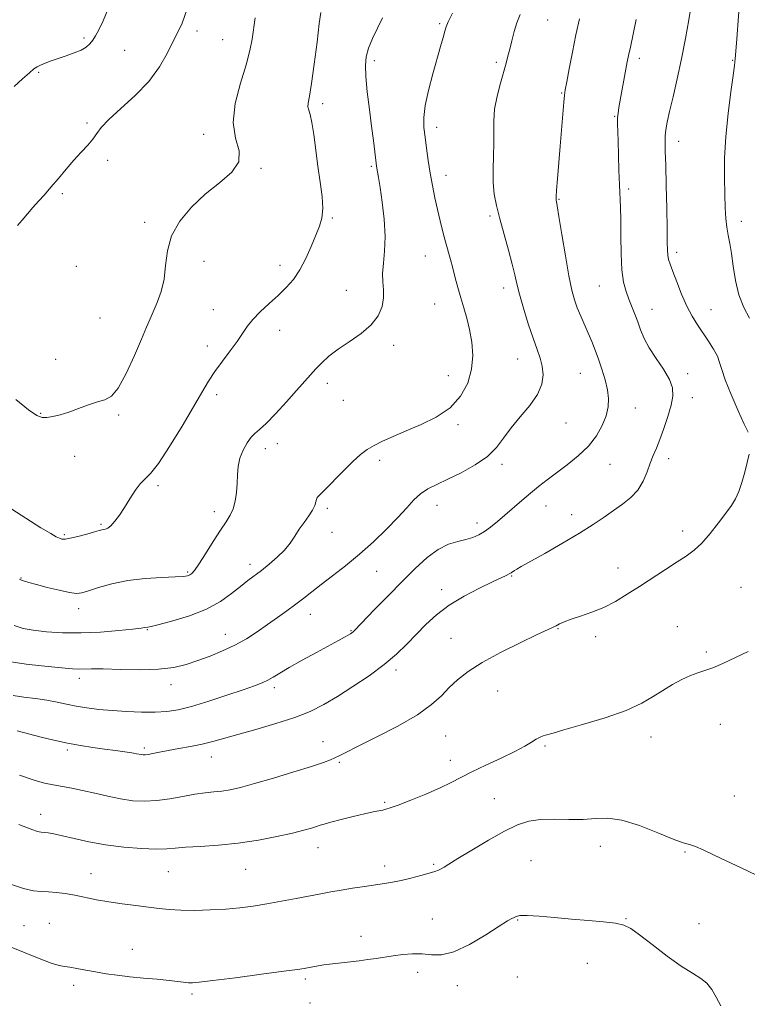
# Model space of a CAD drawing. Extents: x 2054800 to 2057700, y 357300 to 360200.
# Drawn here: x 2057036 to 2057282, y 358613 to 358947 of the extents above; entities that cross this region are included whole.
import ezdxf

# ---------------------------------------------------------------- set-up
doc = ezdxf.new("R2010")
doc.units = 0
doc.header["$MEASUREMENT"] = 0
for name, color, linetype, lineweight in [('DTM SPOT ELEVATION', 2, 'Continuous', 13), ('INDEX CONTOUR', 41, 'Continuous', 13), ('INTERMEDIATE CONTOUR', 44, 'Continuous', 0)]:
    doc.layers.add(name, color=color, linetype=linetype, lineweight=lineweight)

msp = doc.modelspace()

# ---------------------------------------------------------------- linework, layer by layer
at = {"layer": 'DTM SPOT ELEVATION'}
for p in [(2057214.47, 358946.45, 993.1), (2057177.99, 358945.19, 996.2), (2057057.53, 358940.25, 1006.3), (2057095.74, 358942.62, 1003.6), (2057104.51, 358939.69, 1002.9), (2057071.31, 358936.14, 1004.9), (2057245.52, 358933.37, 989.6), (2057277.12, 358932.79, 986.1), (2057155.88, 358932.58, 997.6), (2057197.13, 358932.03, 994.3), (2057042.15, 358928.71, 1005.8), (2057219.27, 358921.74, 992.1), (2057138.34, 358918.12, 999.6), (2057237.2, 358913.81, 990.1), (2057058.59, 358911.57, 1004.2), (2057176.94, 358910.1, 995.5), (2057098.08, 358907.72, 1002.5), (2057258.85, 358905.33, 987.4), (2057065.57, 358898.86, 1003.7), (2057117.46, 358896.22, 1001.9), (2057154.78, 358896.83, 998.2), (2057180.1, 358893.77, 995.4), (2057050.18, 358887.57, 1003.8), (2057241.94, 358889.21, 989.7), (2057218.33, 358885.64, 991.9), (2057141.56, 358879.41, 999.8), (2057194.97, 358880.01, 994.3), (2057078.11, 358877.87, 1002.3), (2057280.1, 358878.29, 985.5), (2057173.06, 358866.48, 996.8), (2057258.15, 358867.73, 987.6), (2057054.97, 358863.05, 1003.1), (2057098.11, 358864.73, 1001.4), (2057123.86, 358863.36, 1000.5), (2057231.97, 358856.38, 990.9), (2057146.37, 358854.85, 998.9), (2057199.67, 358855.72, 994.5), (2057176.2, 358850.28, 996.9), (2057101.3, 358848.33, 1000.7), (2057249.79, 358848.46, 989.3), (2057269.86, 358848.37, 987.1), (2057062.94, 358845.46, 1003.1), (2057123.77, 358841.38, 999.4), (2057099.27, 358836.04, 1000.5), (2057162.37, 358836.3, 997.5), (2057047.98, 358831.47, 1002.5), (2057204.34, 358831.58, 994.8), (2057225.52, 358826.79, 992.9), (2057261.93, 358826.66, 989.6), (2057139.93, 358823.37, 997.5), (2057180.92, 358825.98, 996.8), (2057102.49, 358819.6, 999.6), (2057145.38, 358817.59, 997.3), (2057263.51, 358818.49, 989.4), (2057042.9, 358813.2, 1002.1), (2057069.3, 358812.69, 1001.8), (2057244.15, 358814.99, 991.2), (2057184.14, 358809.41, 995.7), (2057220.73, 358809.96, 993.3), (2057122.93, 358802.92, 997.4), (2057118.94, 358801.33, 997.4), (2057054.38, 358798.69, 1001.2), (2057157.63, 358797.37, 995.6), (2057255.52, 358797.85, 989.5), (2057199.07, 358795.97, 993.6), (2057235.65, 358795.96, 991.1), (2057082.61, 358788.74, 999.7), (2057101.68, 358779.9, 998.5), (2057139.87, 358781.12, 995.7), (2057177.09, 358782.06, 993.3), (2057213.97, 358781.92, 991.2), (2057190.62, 358776.1, 992.5), (2057222.66, 358778.96, 990.6), (2057063.3, 358775.67, 1000.2), (2057141.45, 358772.97, 995.4), (2057260.27, 358773.38, 988.5), (2057050.85, 358772.15, 1000.2), (2057092.64, 358759.57, 998.2), (2057113.75, 358762.11, 996.5), (2057156.65, 358759.7, 993.1), (2057238.35, 358760.91, 988.6), (2057036.18, 358757.5, 998.1), (2057202.3, 358758.22, 989.9), (2057178.58, 358753.59, 990.5), (2057279.96, 358754.3, 986.8), (2057055.7, 358747.16, 997.5), (2057134.18, 358745.14, 993.3), (2057079.02, 358740.01, 995.9), (2057147.95, 358739.65, 992.1), (2057217.99, 358740.29, 987.9), (2057258.44, 358740.98, 986.8), (2057105.41, 358738.45, 994.7), (2057181.82, 358737.06, 988.9), (2057230.72, 358737.64, 987.6), (2057268.23, 358732.39, 986.2), (2057163.14, 358726.39, 989.6), (2057055.98, 358723.54, 993.5), (2057087.04, 358721.37, 993.4), (2057121.95, 358720.32, 991.6), (2057197.62, 358719.2, 987.1), (2057272.97, 358708, 985.4), (2057180, 358704, 987.1), (2057249.5, 358703.63, 985.4), (2057078, 358699.93, 990.3), (2057138.41, 358702.07, 988.7), (2057213.56, 358700.62, 985.8), (2057051.86, 358699.22, 989.7), (2057100.61, 358696.84, 989.3), (2057143.94, 358695.04, 987.8), (2057181.6, 358695.77, 986.6), (2057196.41, 358682.77, 984.9), (2057277.69, 358683.69, 984.6), (2057159.27, 358681.55, 986.2), (2057042.89, 358677.51, 986.6), (2057136.76, 358666.18, 985.3), (2057232.38, 358666.6, 983.4), (2057261.02, 358664.75, 983.9), (2057159.34, 358660.01, 984.5), (2057175.97, 358660.5, 984.2), (2057208.85, 358661.82, 982.9), (2057059.95, 358657.43, 984.8), (2057086.13, 358658.07, 985.1), (2057112.23, 358658.91, 985.1), (2057037.22, 358639.78, 982.9), (2057045.84, 358640.58, 982.9), (2057175.49, 358642.05, 982.8), (2057204.4, 358641.71, 981.9), (2057241.08, 358642.16, 982.1), (2057265.71, 358640.45, 983.2), (2057151.32, 358636.23, 982.6), (2057073.89, 358631.73, 982.7), (2057227.94, 358627.08, 981.1), (2057170.48, 358623.99, 981.5), (2057054.07, 358619.63, 981.6), (2057132.46, 358621.77, 981.7), (2057183.97, 358619.45, 981.5), (2057204.28, 358622.43, 980.8), (2057094.15, 358616.68, 981.7), (2057134.06, 358613.57, 981.1)]:
    msp.add_point(p, dxfattribs=at)
at = {"layer": 'INDEX CONTOUR'}
for points in [[(2057031.564, 358781.765, 1000), (2057037.8359, 358777.714, 1000), (2057042.963, 358774.504, 1000), (2057046.271, 358772.503, 1000), (2057048.134, 358771.459, 1000), (2057049.184, 358770.962, 1000), (2057050.0191, 358770.687, 1000), (2057051.096, 358770.642, 1000), (2057052.8379, 358770.918, 1000), (2057055.471, 358771.551, 1000), (2057058.449, 358772.356, 1000), (2057061.031, 358773.09, 1000), (2057062.669, 358773.568, 1000), (2057063.5809, 358773.823, 1000), (2057064.183, 358773.944, 1000), (2057064.826, 358774.05, 1000), (2057065.633, 358774.377, 1000), (2057066.6649, 358775.192, 1000), (2057067.966, 358776.693, 1000), (2057069.5, 358778.808, 1000), (2057071.216, 358781.397, 1000), (2057073.0469, 358784.271, 1000), (2057074.883, 358787.056, 1000), (2057076.598, 358789.3299, 1000), (2057080.04, 358792.855, 1000), (2057082.709, 358796.287, 1000), (2057086.481, 358802.002, 1000), (2057090.73, 358808.899, 1000), (2057094.598, 358815.4069, 1000), (2057097.469, 358820.3459, 1000), (2057099.69, 358824.092, 1000), (2057101.85, 358827.406, 1000), (2057104.37, 358830.875, 1000), (2057107.006, 358834.364, 1000), (2057109.347, 358837.561, 1000), (2057112.729, 358842.645, 1000), (2057114.6371, 358845.0309, 1000), (2057117.219, 358847.637, 1000), (2057120.226, 358850.387, 1000), (2057123.262, 358853.127, 1000), (2057126.003, 358855.783, 1000), (2057128.443, 358858.583, 1000), (2057130.65, 358861.833, 1000), (2057132.674, 358865.695, 1000), (2057134.484, 358869.766, 1000), (2057136.028, 358873.501, 1000), (2057137.2501, 358876.552, 1000), (2057138.06, 358879.3611, 1000), (2057138.364, 358882.567, 1000), (2057138.122, 358886.66, 1000), (2057137.507, 358891.5281, 1000), (2057136.745, 358896.909, 1000), (2057135.351, 358907.639, 1000), (2057134.708, 358911.744, 1000), (2057134.089, 358914.352, 1000), (2057133.594, 358915.882, 1000), (2057133.349, 358916.965, 1000), (2057133.45, 358918.272, 1000), (2057133.877, 358920.63, 1000), (2057134.58, 358924.903, 1000), (2057135.487, 358931.485, 1000), (2057136.4229, 358938.892, 1000), (2057137.191, 358945.171, 1000), (2057137.66, 358948.8889, 1000)], [(2057034.906, 358705.725, 990), (2057042.985, 358703.616, 990), (2057047.316, 358702.538, 990), (2057051.888, 358701.529, 990), (2057056.33, 358700.734, 990), (2057060.546, 358700.116, 990), (2057064.5099, 358699.592, 990), (2057068.162, 358699.0979, 990), (2057071.317, 358698.648, 990), (2057073.76, 358698.273, 990), (2057075.359, 358697.995, 990), (2057076.947, 358697.679, 990), (2057077.51, 358697.609, 990), (2057078.222, 358697.628, 990), (2057079.2789, 358697.779, 990), (2057080.858, 358698.093, 990), (2057083.064, 358698.543, 990), (2057085.982, 358699.093, 990), (2057089.613, 358699.71, 990), (2057093.602, 358700.402, 990), (2057097.51, 358701.184, 990), (2057101.092, 358702.081, 990), (2057109.624, 358704.537, 990), (2057115.747, 358706.237, 990), (2057122.512, 358708.179, 990), (2057128.881, 358710.238, 990), (2057134.117, 358712.346, 990), (2057138.679, 358714.666, 990), (2057143.329, 358717.42, 990), (2057148.594, 358720.741, 990), (2057154.077, 358724.42, 990), (2057159.15, 358728.161, 990), (2057163.347, 358731.73, 990), (2057166.862, 358735.142, 990), (2057170.052, 358738.475, 990), (2057173.27, 358741.787, 990), (2057176.85, 358745.064, 990), (2057181.12, 358748.271, 990), (2057186.202, 358751.34, 990), (2057191.399, 358754.061, 990), (2057195.805, 358756.188, 990), (2057200.482, 358758.359, 990), (2057201.491, 358758.854, 990), (2057202.197, 358759.27, 990), (2057203.308, 358760.044, 990), (2057204.025, 358760.492, 990), (2057205.537, 358761.357, 990), (2057213.511, 358765.825, 990), (2057219.479, 358769.228, 990), (2057225.252, 358772.65, 990), (2057229.896, 358775.604, 990), (2057233.591, 358778.118, 990), (2057236.7981, 358780.351, 990), (2057239.865, 358782.47, 990), (2057242.693, 358784.69, 990), (2057245.069, 358787.238, 990), (2057246.85, 358790.238, 990), (2057248.173, 358793.415, 990), (2057249.247, 358796.389, 990), (2057250.259, 358798.933, 990), (2057251.318, 358801.416, 990), (2057252.512, 358804.358, 990), (2057253.875, 358808.087, 990), (2057255.222, 358812.171, 990), (2057256.315, 358815.988, 990), (2057256.917, 358819.104, 990), (2057256.811, 358821.848, 990), (2057255.785, 358824.737, 990), (2057253.768, 358828.14, 990), (2057251.259, 358831.826, 990), (2057248.9009, 358835.417, 990), (2057247.181, 358838.621, 990), (2057245.974, 358841.493, 990), (2057244.998, 358844.173, 990), (2057244.025, 358846.783, 990), (2057242.026, 358851.904, 990), (2057241.062, 358854.522, 990), (2057240.232, 358857.648, 990), (2057239.647, 358861.8051, 990), (2057239.375, 358867.256, 990), (2057239.302, 358873.231, 990), (2057239.27, 358878.701, 990), (2057239.155, 358882.964, 990), (2057238.786, 358890.593, 990), (2057238.628, 358895.508, 990), (2057238.377, 358905.477, 990), (2057238.191, 358911.39, 990), (2057238.2089, 358913.2281, 990), (2057238.361, 358914.884, 990), (2057238.663, 358916.776, 990), (2057241.468, 358932.2, 990), (2057241.9, 358934.379, 990), (2057242.501, 358937.218, 990), (2057244.516, 358946.556, 990)]]:
    msp.add_polyline3d(points, dxfattribs=at)
at = {"layer": 'INTERMEDIATE CONTOUR'}
for points in [[(2057282.815, 358845.477, 986), (2057280.904, 358849.119, 986), (2057279.245, 358853.409, 986), (2057278.112, 358858.203, 986), (2057277.373, 358863.0311, 986), (2057276.797, 358867.345, 986), (2057276.2039, 358870.763, 986), (2057275.627, 358873.5759, 986), (2057275.151, 358876.241, 986), (2057274.833, 358879.193, 986), (2057274.636, 358882.766, 986), (2057274.495, 358887.272, 986), (2057274.383, 358892.929, 986), (2057274.4291, 358899.588, 986), (2057274.798, 358907.005, 986), (2057275.577, 358914.8, 986), (2057276.5331, 358922.038, 986), (2057277.354, 358927.649, 986), (2057277.812, 358930.999, 986), (2057278.0269, 358933.203, 986), (2057278.205, 358935.813, 986), (2057278.508, 358940.013, 986), (2057280.289, 358963.166, 986)], [(2057033.904, 358923.909, 1006), (2057036.724, 358926.501, 1006), (2057039.023, 358928.549, 1006), (2057040.559, 358929.835, 1006), (2057041.663, 358930.588, 1006), (2057042.806, 358931.15, 1006), (2057044.373, 358931.7959, 1006), (2057046.397, 358932.556, 1006), (2057048.821, 358933.398, 1006), (2057051.542, 358934.292, 1006), (2057054.249, 358935.232, 1006), (2057056.585, 358936.218, 1006), (2057058.29, 358937.253, 1006), (2057059.508, 358938.368, 1006), (2057060.482, 358939.6, 1006), (2057061.4419, 358941.053, 1006), (2057062.564, 358943.098, 1006), (2057064.009, 358946.172, 1006), (2057065.86, 358950.547, 1006)], [(2057035.035, 358876.797, 1004), (2057036.637, 358878.599, 1004), (2057038.389, 358880.728, 1004), (2057040.229, 358882.94, 1004), (2057042.117, 358885.068, 1004), (2057044.126, 358887.266, 1004), (2057046.35, 358889.767, 1004), (2057048.845, 358892.714, 1004), (2057051.493, 358895.882, 1004), (2057054.134, 358898.955, 1004), (2057056.611, 358901.679, 1004), (2057058.786, 358904.045, 1004), (2057060.525, 358906.105, 1004), (2057061.846, 358907.977, 1004), (2057063.389, 358910.04, 1004), (2057065.946, 358912.739, 1004), (2057070.007, 358916.391, 1004), (2057074.857, 358920.793, 1004), (2057079.476, 358925.6121, 1004), (2057083.064, 358930.508, 1004), (2057085.694, 358935.098, 1004), (2057087.654, 358938.991, 1004), (2057089.236, 358942.0731, 1004), (2057090.736, 358945.361, 1004), (2057092.449, 358950.149, 1004)], [(2057282.35, 358806.836, 988), (2057281.089, 358809.55, 988), (2057279.011, 358814.123, 988), (2057276.625, 358819.561, 988), (2057274.609, 358824.526, 988), (2057273.432, 358828.03, 988), (2057272.7371, 358830.472, 988), (2057271.961, 358832.599, 988), (2057270.671, 358835.006, 988), (2057268.972, 358837.673, 988), (2057265.247, 358843.178, 988), (2057263.433, 358846.127, 988), (2057261.631, 358849.563, 988), (2057259.848, 358853.607, 988), (2057258.215, 358857.735, 988), (2057256.893, 358861.257, 988), (2057255.999, 358863.689, 988), (2057255.469, 358865.344, 988), (2057255.192, 358866.739, 988), (2057255.065, 358868.438, 988), (2057255.007, 358871.19, 988), (2057254.944, 358875.794, 988), (2057254.821, 358882.623, 988), (2057254.653, 358890.358, 988), (2057254.476, 358897.256, 988), (2057254.326, 358902.0061, 988), (2057254.251, 358905.025, 988), (2057254.301, 358907.16, 988), (2057254.531, 358909.208, 988), (2057255.009, 358911.764, 988), (2057255.81, 358915.371, 988), (2057256.969, 358920.402, 988), (2057258.357, 358926.531, 988), (2057259.808, 358933.263, 988), (2057261.168, 358940.094, 988), (2057262.34, 358946.5009, 988), (2057263.2391, 358951.952, 988)], [(2057032.845, 358729.1529, 994), (2057037.959, 358728.357, 994), (2057043.106, 358727.724, 994), (2057047.644, 358727.2469, 994), (2057051.097, 358726.918, 994), (2057053.656, 358726.727, 994), (2057055.68, 358726.66, 994), (2057060.122, 358726.739, 994), (2057064.03, 358726.704, 994), (2057069.769, 358726.544, 994), (2057076.436, 358726.434, 994), (2057082.793, 358726.6, 994), (2057087.9151, 358727.215, 994), (2057092.124, 358728.228, 994), (2057096.0559, 358729.535, 994), (2057100.201, 358731.052, 994), (2057104.476, 358732.781, 994), (2057108.649, 358734.745, 994), (2057112.543, 358736.949, 994), (2057116.19, 358739.311, 994), (2057119.673, 358741.731, 994), (2057123.045, 358744.119, 994), (2057126.252, 358746.424, 994), (2057129.207, 358748.603, 994), (2057131.904, 358750.664, 994), (2057134.643, 358752.795, 994), (2057137.804, 358755.235, 994), (2057141.661, 358758.174, 994), (2057146.067, 358761.6119, 994), (2057150.77, 358765.503, 994), (2057155.506, 358769.746, 994), (2057159.954, 358774.022, 994), (2057163.785, 358777.955, 994), (2057166.786, 358781.248, 994), (2057169.229, 358783.901, 994), (2057171.504, 358785.991, 994), (2057173.983, 358787.641, 994), (2057176.949, 358789.16, 994), (2057180.663, 358790.9, 994), (2057185.212, 358793.129, 994), (2057189.973, 358795.771, 994), (2057194.146, 358798.666, 994), (2057197.191, 358801.692, 994), (2057199.594, 358804.885, 994), (2057202.102, 358808.323, 994), (2057205.215, 358812.036, 994), (2057208.447, 358815.864, 994), (2057211.068, 358819.6, 994), (2057212.523, 358823.073, 994), (2057212.955, 358826.256, 994), (2057212.687, 358829.162, 994), (2057211.989, 358831.886, 994), (2057210.941, 358834.879, 994), (2057209.574, 358838.674, 994), (2057207.959, 358843.56, 994), (2057206.335, 358848.839, 994), (2057204.982, 358853.565, 994), (2057204.0741, 358857.117, 994), (2057203.367, 358860.174, 994), (2057202.513, 358863.737, 994), (2057201.266, 358868.499, 994), (2057198.368, 358879.141, 994), (2057197.223, 358883.549, 994), (2057196.4311, 358887.454, 994), (2057196.029, 358891.404, 994), (2057196.008, 358895.786, 994), (2057196.179, 358900.357, 994), (2057196.313, 358904.716, 994), (2057196.2651, 358908.599, 994), (2057196.246, 358912.288, 994), (2057196.554, 358916.201, 994), (2057197.385, 358920.588, 994), (2057198.514, 358925.019, 994), (2057200.436, 358931.817, 994), (2057201.061, 358934.17, 994), (2057201.648, 358936.542, 994), (2057202.333, 358939.365, 994), (2057203.151, 358942.457, 994), (2057204.114, 358945.486, 994), (2057205.248, 358948.3, 994)], [(2057033.589, 358717.724, 992), (2057037.187, 358717.198, 992), (2057041.138, 358716.669, 992), (2057044.995, 358716.0891, 992), (2057048.436, 358715.432, 992), (2057051.643, 358714.74, 992), (2057054.921, 358714.078, 992), (2057058.533, 358713.496, 992), (2057062.573, 358713.001, 992), (2057067.086, 358712.586, 992), (2057072.037, 358712.258, 992), (2057077.043, 358712.057, 992), (2057081.634, 358712.036, 992), (2057085.556, 358712.265, 992), (2057089.401, 358712.88, 992), (2057093.974, 358714.036, 992), (2057099.757, 358715.789, 992), (2057105.9369, 358717.803, 992), (2057111.376, 358719.644, 992), (2057115.229, 358720.995, 992), (2057117.807, 358721.993, 992), (2057119.714, 358722.892, 992), (2057121.5359, 358723.933, 992), (2057123.791, 358725.304, 992), (2057126.979, 358727.181, 992), (2057131.359, 358729.628, 992), (2057136.213, 358732.275, 992), (2057143.723, 358736.352, 992), (2057145.75, 358737.474, 992), (2057146.998, 358738.18, 992), (2057147.769, 358738.633, 992), (2057148.257, 358738.955, 992), (2057148.627, 358739.257, 992), (2057149.105, 358739.721, 992), (2057155.922, 358746.7731, 992), (2057160.457, 358751.437, 992), (2057165.226, 358756.304, 992), (2057169.659, 358760.721, 992), (2057173.705, 358764.404, 992), (2057177.444, 358767.159, 992), (2057180.93, 358768.89, 992), (2057184.096, 358769.894, 992), (2057186.848, 358770.566, 992), (2057189.145, 358771.251, 992), (2057191.159, 358772.108, 992), (2057193.113, 358773.243, 992), (2057195.201, 358774.742, 992), (2057197.497, 358776.595, 992), (2057200.0451, 358778.77, 992), (2057205.794, 358783.752, 992), (2057208.693, 358786.226, 992), (2057211.459, 358788.51, 992), (2057214.289, 358790.741, 992), (2057217.455, 358793.116, 992), (2057221.103, 358795.797, 992), (2057224.885, 358798.792, 992), (2057228.326, 358802.071, 992), (2057231.0451, 358805.572, 992), (2057233.016, 358809.099, 992), (2057234.307, 358812.421, 992), (2057234.982, 358815.396, 992), (2057235.102, 358818.236, 992), (2057234.725, 358821.242, 992), (2057233.927, 358824.615, 992), (2057232.859, 358828.159, 992), (2057231.6929, 358831.58, 992), (2057230.557, 358834.663, 992), (2057229.428, 358837.518, 992), (2057228.242, 358840.336, 992), (2057225.693, 358846.178, 992), (2057224.538, 358848.971, 992), (2057223.577, 358851.66, 992), (2057222.687, 358854.961, 992), (2057221.699, 358859.765, 992), (2057220.511, 358866.509, 992), (2057219.303, 358873.832, 992), (2057218.318, 358879.923, 992), (2057217.737, 358883.439, 992), (2057217.475, 358884.909, 992), (2057217.379, 358885.331, 992), (2057217.334, 358885.646, 992), (2057217.361, 358886.571, 992), (2057217.5181, 358888.764, 992), (2057217.84, 358892.667, 992), (2057218.767, 358903.6631, 992), (2057219.964, 358918.545, 992), (2057220.181, 358920.92, 992), (2057220.447, 358922.766, 992), (2057220.946, 358925.417, 992), (2057221.803, 358929.832, 992), (2057222.91, 358935.456, 992), (2057224.097, 358941.357, 992), (2057225.245, 358946.817, 992)], [(2057033.862, 358741.398, 996), (2057036.9, 358740.365, 996), (2057040.297, 358739.772, 996), (2057044.7801, 358739.292, 996), (2057050.279, 358738.96, 996), (2057056.526, 358738.901, 996), (2057063.143, 358739.187, 996), (2057069.316, 358739.673, 996), (2057074.118, 358740.162, 996), (2057076.905, 358740.495, 996), (2057078.156, 358740.683, 996), (2057079.091, 358740.862, 996), (2057080.285, 358741.118, 996), (2057082.962, 358741.763, 996), (2057087.559, 358742.963, 996), (2057093.265, 358744.705, 996), (2057098.952, 358746.929, 996), (2057103.7149, 358749.531, 996), (2057107.521, 358752.217, 996), (2057110.557, 358754.651, 996), (2057113.034, 358756.604, 996), (2057117.5899, 358760.0699, 996), (2057120.232, 358762.165, 996), (2057122.952, 358764.508, 996), (2057125.397, 358766.939, 996), (2057127.318, 358769.33, 996), (2057128.893, 358771.6749, 996), (2057130.403, 358774, 996), (2057132.041, 358776.306, 996), (2057133.627, 358778.494, 996), (2057134.894, 358780.439, 996), (2057135.651, 358782.038, 996), (2057136.026, 358783.265, 996), (2057136.227, 358784.117, 996), (2057136.502, 358784.694, 996), (2057137.257, 358785.512, 996), (2057138.936, 358787.193, 996), (2057145.244, 358793.641, 996), (2057148.551, 358796.918, 996), (2057151.159, 358799.286, 996), (2057153.375, 358800.952, 996), (2057155.717, 358802.337, 996), (2057158.628, 358803.796, 996), (2057162.237, 358805.432, 996), (2057166.597, 358807.281, 996), (2057171.639, 358809.403, 996), (2057176.815, 358811.961, 996), (2057181.455, 358815.141, 996), (2057185.013, 358819.05, 996), (2057187.432, 358823.489, 996), (2057188.779, 358828.179, 996), (2057189.157, 358832.865, 996), (2057188.819, 358837.385, 996), (2057188.055, 358841.6, 996), (2057187.117, 358845.422, 996), (2057186.108, 358848.962, 996), (2057185.097, 358852.381, 996), (2057184.137, 358855.796, 996), (2057183.2361, 358859.151, 996), (2057182.389, 358862.347, 996), (2057181.585, 358865.332, 996), (2057179.947, 358871.342, 996), (2057179.042, 358874.729, 996), (2057178.103, 358878.393, 996), (2057177.179, 358882.255, 996), (2057176.312, 358886.25, 996), (2057175.509, 358890.358, 996), (2057174.769, 358894.57, 996), (2057174.096, 358898.841, 996), (2057173.498, 358902.975, 996), (2057172.9911, 358906.741, 996), (2057172.62, 358910.052, 996), (2057172.565, 358913.403, 996), (2057173.038, 358917.436, 996), (2057174.155, 358922.542, 996), (2057175.639, 358928.12, 996), (2057178.279, 358937.453, 996), (2057179.114, 358940.502, 996), (2057179.675, 358942.609, 996), (2057180.094, 358944.067, 996), (2057180.81, 358945.757, 996), (2057182.34, 358948.709, 996)], [(2057034.402, 358817.922, 1002), (2057038.718, 358814.456, 1002), (2057041.569, 358812.509, 1002), (2057043.394, 358811.823, 1002), (2057044.971, 358811.856, 1002), (2057046.944, 358812.17, 1002), (2057049.418, 358812.736, 1002), (2057052.364, 358813.627, 1002), (2057055.693, 358814.849, 1002), (2057059.081, 358816.138, 1002), (2057062.143, 358817.164, 1002), (2057064.627, 358817.832, 1002), (2057066.819, 358818.995, 1002), (2057069.134, 358821.743, 1002), (2057071.844, 358826.721, 1002), (2057074.627, 358832.798, 1002), (2057077.014, 358838.401, 1002), (2057078.6821, 358842.367, 1002), (2057079.883, 358845.184, 1002), (2057082.356, 358850.809, 1002), (2057083.689, 358854.465, 1002), (2057084.681, 358858.663, 1002), (2057085.177, 358863.328, 1002), (2057085.749, 358868.287, 1002), (2057087.15, 358873.345, 1002), (2057089.936, 358878.314, 1002), (2057093.8821, 358883.044, 1002), (2057098.564, 358887.391, 1002), (2057103.455, 358891.273, 1002), (2057107.617, 358894.858, 1002), (2057110.006, 358898.373, 1002), (2057110.019, 358902.079, 1002), (2057108.8199, 358906.368, 1002), (2057108.0089, 358911.666, 1002), (2057108.764, 358918.155, 1002), (2057110.565, 358925.035, 1002), (2057112.465, 358931.261, 1002), (2057113.7269, 358936.081, 1002), (2057114.46, 358939.899, 1002), (2057115.535, 358947.105, 1002)], [(2057035.638, 358757.042, 998), (2057036.389, 358756.7, 998), (2057037.335, 358756.386, 998), (2057038.894, 358755.944, 998), (2057041.423, 358755.271, 998), (2057045.065, 358754.326, 998), (2057049.108, 358753.328, 998), (2057052.625, 358752.5609, 998), (2057054.999, 358752.2611, 998), (2057056.847, 358752.465, 998), (2057059.096, 358753.162, 998), (2057062.478, 358754.288, 998), (2057066.9619, 358755.566, 998), (2057072.322, 358756.668, 998), (2057078.225, 358757.349, 998), (2057083.8889, 358757.696, 998), (2057088.423, 358757.878, 998), (2057091.194, 358758.043, 998), (2057092.611, 358758.249, 998), (2057093.343, 358758.532, 998), (2057093.995, 358759.002, 998), (2057094.924, 358760.068, 998), (2057096.427, 358762.215, 998), (2057098.665, 358765.691, 998), (2057101.269, 358769.806, 998), (2057103.736, 358773.633, 998), (2057105.663, 358776.498, 998), (2057107.06, 358778.735, 998), (2057108.037, 358780.927, 998), (2057108.698, 358783.525, 998), (2057109.113, 358786.441, 998), (2057109.344, 358789.455, 998), (2057109.482, 358792.386, 998), (2057109.726, 358795.2301, 998), (2057110.305, 358798.023, 998), (2057111.363, 358800.751, 998), (2057112.718, 358803.2049, 998), (2057114.105, 358805.128, 998), (2057115.3841, 358806.433, 998), (2057116.907, 358807.724, 998), (2057119.149, 358809.777, 998), (2057122.385, 358813.096, 998), (2057126.084, 358817.094, 998), (2057129.516, 358820.911, 998), (2057134.161, 358826.215, 998), (2057135.993, 358828.2539, 998), (2057138.004, 358830.331, 998), (2057140.446, 358832.54, 998), (2057143.542, 358834.914, 998), (2057147.358, 358837.483, 998), (2057151.338, 358840.242, 998), (2057154.7739, 358843.184, 998), (2057157.113, 358846.274, 998), (2057158.425, 358849.374, 998), (2057158.94, 358852.322, 998), (2057158.908, 358855.03, 998), (2057158.668, 358857.706, 998), (2057158.581, 358860.6299, 998), (2057158.886, 358864.065, 998), (2057159.322, 358868.188, 998), (2057159.507, 358873.156, 998), (2057159.169, 358878.942, 998), (2057158.491, 358884.777, 998), (2057157.769, 358889.707, 998), (2057157.24, 358893.023, 998), (2057156.902, 358894.992, 998), (2057156.557, 358896.928, 998), (2057156.426, 358897.875, 998), (2057155.491, 358905.656, 998), (2057154.897, 358910.415, 998), (2057154.169, 358916.1301, 998), (2057153.456, 358922.039, 998), (2057152.939, 358927.223, 998), (2057152.7821, 358931.043, 998), (2057153.076, 358933.985, 998), (2057153.896, 358936.812, 998), (2057155.251, 358940.102, 998), (2057156.903, 358943.679, 998), (2057158.55, 358947.18, 998)], [(2057035.685, 358690.703, 988), (2057040.6361, 358689.057, 988), (2057044.201, 358688.06, 988), (2057047.14, 358687.425, 988), (2057053.353, 358686.314, 988), (2057057.015, 358685.574, 988), (2057061.164, 358684.6099, 988), (2057065.569, 358683.573, 988), (2057069.93, 358682.673, 988), (2057074.033, 358682.0881, 988), (2057078.029, 358681.887, 988), (2057082.161, 358682.11, 988), (2057086.567, 358682.743, 988), (2057090.986, 358683.568, 988), (2057095.053, 358684.312, 988), (2057098.503, 358684.78, 988), (2057101.478, 358685.068, 988), (2057104.219, 358685.352, 988), (2057107.036, 358685.8039, 988), (2057110.509, 358686.591, 988), (2057115.2851, 358687.88, 988), (2057121.666, 358689.739, 988), (2057128.568, 358691.826, 988), (2057134.559, 358693.7, 988), (2057138.569, 358695.031, 988), (2057140.971, 358695.925, 988), (2057142.498, 358696.602, 988), (2057143.92, 358697.314, 988), (2057146.1539, 358698.457, 988), (2057150.156, 358700.459, 988), (2057156.44, 358703.578, 988), (2057163.765, 358707.3699, 988), (2057170.451, 358711.216, 988), (2057175.237, 358714.628, 988), (2057178.545, 358717.633, 988), (2057181.2149, 358720.385, 988), (2057184.035, 358723.047, 988), (2057187.577, 358725.801, 988), (2057192.361, 358728.836, 988), (2057198.585, 358732.219, 988), (2057205.176, 358735.523, 988), (2057210.736, 358738.197, 988), (2057216.169, 358740.755, 988), (2057217.349, 358741.325, 988), (2057218.536, 358741.921, 988), (2057220.126, 358742.64, 988), (2057222.429, 358743.513, 988), (2057225.633, 358744.578, 988), (2057229.459, 358745.899, 988), (2057233.506, 358747.549, 988), (2057237.472, 358749.58, 988), (2057241.447, 358751.961, 988), (2057245.615, 358754.644, 988), (2057254.445, 358760.39, 988), (2057258.339, 358762.906, 988), (2057261.451, 358764.934, 988), (2057264.079, 358766.882, 988), (2057266.666, 358769.304, 988), (2057269.518, 358772.549, 988), (2057272.386, 358776.162, 988), (2057274.885, 358779.487, 988), (2057276.733, 358782.077, 988), (2057278.082, 358784.309, 988), (2057279.1861, 358786.769, 988), (2057280.246, 358789.865, 988), (2057281.24, 358793.31, 988), (2057282.085, 358796.637, 988), (2057282.719, 358799.456, 988)], [(2057035.506, 358674.03, 986), (2057038.36, 358672.9219, 986), (2057040.236, 358672.182, 986), (2057041.4499, 358671.7441, 986), (2057042.306, 358671.534, 986), (2057043.071, 358671.45, 986), (2057044.003, 358671.382, 986), (2057045.355, 358671.224, 986), (2057047.363, 358670.878, 986), (2057050.261, 358670.248, 986), (2057054.2139, 358669.294, 986), (2057059.119, 358668.188, 986), (2057064.809, 358667.157, 986), (2057071.005, 358666.3901, 986), (2057077.006, 358665.915, 986), (2057082.002, 358665.723, 986), (2057085.519, 358665.788, 986), (2057088.419, 358666.019, 986), (2057091.899, 358666.311, 986), (2057096.86, 358666.602, 986), (2057103.012, 358667.005, 986), (2057109.771, 358667.679, 986), (2057116.561, 358668.715, 986), (2057122.844, 358669.944, 986), (2057128.096, 358671.1311, 986), (2057131.932, 358672.089, 986), (2057134.544, 358672.813, 986), (2057136.267, 358673.347, 986), (2057137.495, 358673.754, 986), (2057138.865, 358674.179, 986), (2057141.075, 358674.791, 986), (2057144.554, 358675.691, 986), (2057148.669, 358676.715, 986), (2057152.52, 358677.636, 986), (2057155.399, 358678.278, 986), (2057157.378, 358678.681, 986), (2057158.72, 358678.9399, 986), (2057159.775, 358679.18, 986), (2057161.234, 358679.649, 986), (2057163.872, 358680.625, 986), (2057168.148, 358682.277, 986), (2057173.26, 358684.332, 986), (2057178.09, 358686.406, 986), (2057181.856, 358688.225, 986), (2057185.136, 358689.949, 986), (2057188.845, 358691.848, 986), (2057193.591, 358694.095, 986), (2057198.745, 358696.485, 986), (2057203.369, 358698.7151, 986), (2057206.747, 358700.54, 986), (2057209.049, 358701.94, 986), (2057210.664, 358702.953, 986), (2057211.926, 358703.626, 986), (2057212.939, 358704.043, 986), (2057213.75, 358704.301, 986), (2057216.318, 358705.005, 986), (2057220.038, 358706.039, 986), (2057226.335, 358707.835, 986), (2057233.925, 358710.159, 986), (2057241.052, 358712.665, 986), (2057246.385, 358715.071, 986), (2057250.286, 358717.327, 986), (2057253.542, 358719.442, 986), (2057256.772, 358721.406, 986), (2057259.935, 358723.118, 986), (2057262.823, 358724.455, 986), (2057265.3271, 358725.374, 986), (2057267.74, 358726.149, 986), (2057270.452, 358727.131, 986), (2057273.783, 358728.589, 986), (2057282.3531, 358732.614, 986)], [(2057032.686, 358653.886, 984), (2057037.036, 358652.355, 984), (2057040.389, 358651.576, 984), (2057043.022, 358651.334, 984), (2057045.461, 358651.262, 984), (2057048.14, 358651.054, 984), (2057051.121, 358650.66, 984), (2057054.377, 358650.09, 984), (2057061.722, 358648.581, 984), (2057065.928, 358647.815, 984), (2057070.501, 358647.146, 984), (2057075.11, 358646.567, 984), (2057079.344, 358646.051, 984), (2057082.965, 358645.586, 984), (2057086.413, 358645.214, 984), (2057090.3, 358644.994, 984), (2057095.0441, 358644.968, 984), (2057100.294, 358645.123, 984), (2057105.504, 358645.427, 984), (2057110.277, 358645.859, 984), (2057114.81, 358646.431, 984), (2057119.448, 358647.1609, 984), (2057124.4029, 358648.046, 984), (2057129.366, 358648.989, 984), (2057137.703, 358650.604, 984), (2057141.109, 358651.229, 984), (2057144.586, 358651.822, 984), (2057148.458, 358652.436, 984), (2057152.447, 358653.04, 984), (2057159.221, 358654.04, 984), (2057162.007, 358654.503, 984), (2057164.915, 358655.088, 984), (2057168.214, 358655.867, 984), (2057171.537, 358656.727, 984), (2057174.356, 358657.508, 984), (2057176.291, 358658.098, 984), (2057177.54, 358658.56, 984), (2057178.45, 358659.005, 984), (2057179.42, 358659.586, 984), (2057181.075, 358660.629, 984), (2057184.094, 358662.503, 984), (2057188.854, 358665.391, 984), (2057194.518, 358668.73, 984), (2057199.95, 358671.768, 984), (2057204.326, 358673.912, 984), (2057208.099, 358675.186, 984), (2057212.038, 358675.766, 984), (2057216.687, 358675.8559, 984), (2057221.692, 358675.753, 984), (2057226.475, 358675.778, 984), (2057230.68, 358676.092, 984), (2057234.828, 358676.225, 984), (2057239.6651, 358675.547, 984), (2057245.611, 358673.677, 984), (2057251.786, 358671.235, 984), (2057256.9881, 358669.089, 984), (2057260.378, 358667.864, 984), (2057262.577, 358667.219, 984), (2057264.57, 358666.565, 984), (2057267.1849, 358665.4289, 984), (2057270.629, 358663.78, 984), (2057274.949, 358661.699, 984), (2057280.045, 358659.3119, 984), (2057285.21, 358656.923, 984)], [(2057031.146, 358633.222, 982), (2057037.061, 358630.856, 982), (2057042.315, 358628.718, 982), (2057046.413, 358627.126, 982), (2057049.081, 358626.282, 982), (2057050.912, 358625.929, 982), (2057052.719, 358625.6939, 982), (2057055.142, 358625.284, 982), (2057058.133, 358624.72, 982), (2057061.4741, 358624.106, 982), (2057065.007, 358623.524, 982), (2057068.81, 358622.9901, 982), (2057073.024, 358622.497, 982), (2057077.669, 358622.044, 982), (2057082.293, 358621.631, 982), (2057086.321, 358621.259, 982), (2057089.325, 358620.932, 982), (2057092.931, 358620.488, 982), (2057094.26, 358620.431, 982), (2057096.5699, 358620.613, 982), (2057101.183, 358621.1669, 982), (2057108.797, 358622.153, 982), (2057117.614, 358623.32, 982), (2057125.211, 358624.344, 982), (2057129.794, 358624.984, 982), (2057132.088, 358625.338, 982), (2057134.9799, 358625.875, 982), (2057136.781, 358626.194, 982), (2057138.703, 358626.499, 982), (2057140.647, 358626.758, 982), (2057142.712, 358626.997, 982), (2057147.751, 358627.563, 982), (2057150.675, 358627.917, 982), (2057153.623, 358628.303, 982), (2057156.454, 358628.71, 982), (2057162.23, 358629.571, 982), (2057165.438, 358629.994, 982), (2057168.763, 358630.27, 982), (2057172.018, 358630.24, 982), (2057175.134, 358629.9, 982), (2057178.528, 358629.858, 982), (2057182.7381, 358630.876, 982), (2057188.022, 358633.408, 982), (2057193.523, 358636.68, 982), (2057198.104, 358639.61, 982), (2057200.931, 358641.377, 982), (2057202.376, 358642.209, 982), (2057203.115, 358642.596, 982), (2057203.81, 358642.927, 982), (2057205.084, 358643.178, 982), (2057207.547, 358643.224, 982), (2057211.605, 358642.9821, 982), (2057216.832, 358642.537, 982), (2057222.595, 358642.019, 982), (2057228.288, 358641.529, 982), (2057233.407, 358641.061, 982), (2057237.476, 358640.579, 982), (2057240.2781, 358639.975, 982), (2057242.627, 358638.85, 982), (2057245.596, 358636.733, 982), (2057249.919, 358633.386, 982), (2057254.964, 358629.51, 982), (2057259.756, 358626.041, 982), (2057263.53, 358623.65, 982), (2057266.342, 358621.953, 982), (2057268.454, 358620.303, 982), (2057270.125, 358618.1821, 982), (2057271.593, 358615.595, 982), (2057273.09, 358612.673, 982)]]:
    msp.add_polyline3d(points, dxfattribs=at)

doc.saveas('drawing.dxf')
